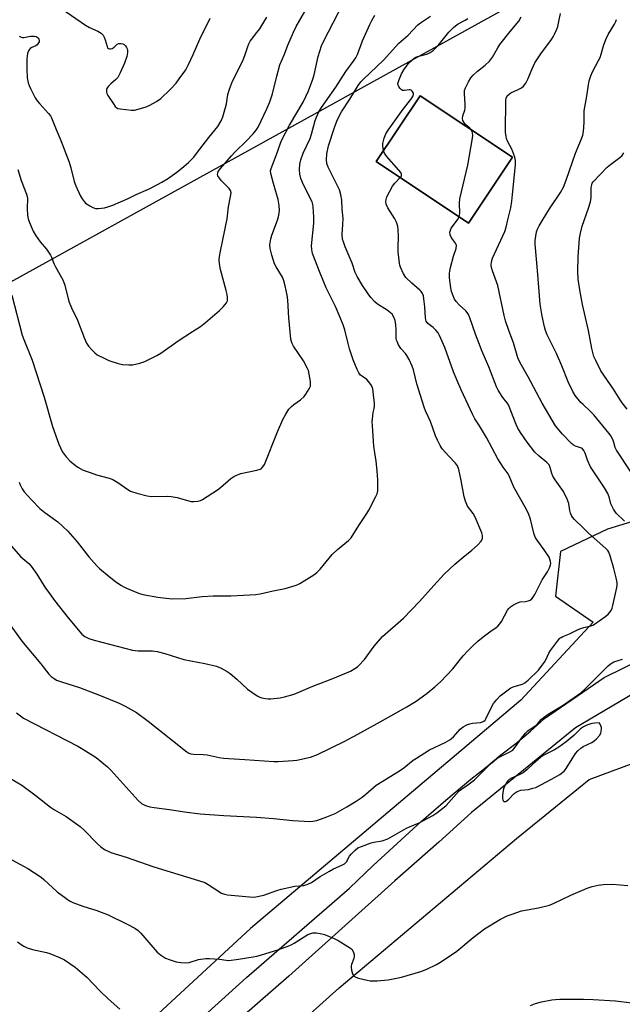
# Model space of a CAD drawing. Units: inches. Extents: x 1267769 to 1273769, y 577449 to 581449.
# Drawn here: x 1271068 to 1271300, y 579112 to 579492 of the extents above; entities that cross this region are included whole.
import ezdxf

# ---------------------------------------------------------------- set-up
doc = ezdxf.new("R2010")
doc.units = ezdxf.units.IN
doc.header["$MEASUREMENT"] = 0
for name, color, linetype in [('BLDG-Footprint', 5, 'Continuous'), ('NTRL-Pasture Land', 2, 'Continuous'), ('TRANS-Road', 130, 'Continuous'), ('Undefined', 1, 'Continuous')]:
    doc.layers.add(name, color=color, linetype=linetype)

msp = doc.modelspace()

# ---------------------------------------------------------------- linework, layer by layer
at = {"layer": 'BLDG-Footprint', "elevation": 611.3}
msp.add_lwpolyline([(1271257.77, 579438.64), (1271240.81, 579413.24), (1271205.28, 579436.97), (1271222.24, 579462.36)], close=True, dxfattribs=at)
at = {"layer": 'NTRL-Pasture Land'}
msp.add_lwpolyline([(1271609.9, 579308.46), (1272020.74, 578900.96), (1271672.81, 578538.31), (1271595.2, 578611.91), (1271550.51, 578551.94), (1271324.56, 578751.77), (1271320.86, 578757.77), (1271498.84, 578930.4), (1271350.3, 579090.98), (1271156.27, 578931.74), (1271086.67, 579024.76), (1271191.05, 579118.43), (1271259.29, 579175.97), (1271287.4, 579198.72), (1271308.81, 579206.75), (1271418.54, 579244.22), (1271460.02, 579252.25), (1271494.82, 579261.62), (1271526.93, 579275), (1271571.09, 579289.72), (1271600.53, 579305.78)], close=True, dxfattribs=at)
msp.add_polyline3d([(1270935.36, 579319.21, 0), (1271470.98, 579615.5, 0), (1271470.95, 579617.59, 0), (1271473.55, 579614.82, 0), (1271582.58, 579681.56, 0), (1271587.99, 579671.98, 0), (1271444.13, 579554.94, 0), (1271405.29, 579519.22, 0), (1271433.95, 579482.88, 0), (1271395.81, 579454.28, 0), (1271368.49, 579432.33, 0), (1271347.45, 579402.87, 0), (1271336.53, 579372.36, 0), (1271331.68, 579346.3, 0), (1271335.78, 579323.64, 0), (1271338.93, 579309.1, 0), (1271319.22, 579302.8, 0), (1271294.36, 579295.25, 0), (1271276.35, 579286.69, 0), (1271274.42, 579269.45, 0), (1271288.93, 579259.44, 0), (1271260.98, 579229.37, 0), (1271156.83, 579141.23, 0), (1271060.41, 579052.14, 0)], dxfattribs=at)
msp.add_polyline3d([(1271205.28, 579436.97, 0), (1271240.81, 579413.24, 0), (1271257.77, 579438.64, 0), (1271222.24, 579462.36, 0)], close=True, dxfattribs=at)
at = {"layer": 'TRANS-Road'}
for points in [[(1271107.74, 579079.27), (1271155.22, 579122.41), (1271194.99, 579156.78), (1271204.07, 579165.5), (1271213.3, 579174.07), (1271222.66, 579182.5), (1271232.15, 579190.77), (1271241.77, 579198.9), (1271247.61, 579203.43), (1271253.26, 579208.19), (1271259.08, 579212.65), (1271264.7, 579217.36), (1271270.13, 579222.29), (1271293.15, 579238.01), (1271323.18, 579252.8)], [(1271310.3, 579235.34), (1271282.04, 579218.63), (1271241.98, 579185.96), (1271229.38, 579174.53), (1271212.48, 579159.6), (1271171.59, 579122.87), (1271105.12, 579064.96)]]:
    msp.add_lwpolyline(points, dxfattribs=at)
at = {"layer": 'Undefined'}
for points, elevation in [([(1271064.88, 579385.47), (1271068.84, 579370), (1271069.42, 579368.33), (1271072.62, 579360.39), (1271077.35, 579346.19), (1271080.49, 579334.83), (1271082.93, 579328.04), (1271084.28, 579325.23), (1271085.81, 579323.08), (1271087.21, 579321.63), (1271089.39, 579319.8), (1271090.29, 579319.12), (1271092.37, 579318.03), (1271095.03, 579317.04), (1271097.45, 579316.21), (1271102.41, 579314.84), (1271103.79, 579314.33), (1271105.72, 579313.17), (1271109.59, 579310.5), (1271110.62, 579309.94), (1271113.07, 579309.13), (1271116.95, 579308.03), (1271118.64, 579307.89), (1271124.87, 579307.96), (1271126.28, 579307.87), (1271128.58, 579307.43), (1271132.5, 579306.25), (1271133.91, 579305.92), (1271135.03, 579305.87), (1271136.71, 579306.02), (1271137.52, 579306.25), (1271138.3, 579306.65), (1271144.07, 579310.36), (1271145.21, 579311.27), (1271149.24, 579314.8), (1271150.46, 579315.57), (1271151.78, 579316.25), (1271153.14, 579316.76), (1271159.33, 579318.01), (1271160.14, 579318.23), (1271160.88, 579318.55), (1271161.63, 579319.22), (1271162.18, 579320.21), (1271167.22, 579332.78), (1271169.33, 579337.57), (1271170.42, 579339.58), (1271171.63, 579341.51), (1271172.6, 579342.59), (1271173.5, 579343.32), (1271176.12, 579345.1), (1271177.49, 579346.38), (1271178.18, 579347.32), (1271179.42, 579349.31), (1271179.89, 579350.35), (1271180.01, 579351.01), (1271179.95, 579352.14), (1271179.45, 579355), (1271179.12, 579356.4), (1271178.81, 579357.22), (1271177.23, 579360.08), (1271173.41, 579365.85), (1271172.91, 579366.8), (1271172.64, 579367.54), (1271172.39, 579368.55), (1271172.22, 579369.93), (1271171.63, 579376.68), (1271171.2, 579383.51), (1271170.91, 579385.47), (1271170.2, 579389.1), (1271169.67, 579391.03), (1271169.15, 579392.36), (1271166.68, 579396.37), (1271166.1, 579397.52), (1271165.03, 579400.87), (1271164.36, 579403.42), (1271164.31, 579404.88), (1271164.6, 579407.23), (1271165.05, 579408.61), (1271167.27, 579414.36), (1271167.77, 579416.36), (1271167.95, 579418.1), (1271167.81, 579420.09), (1271167.47, 579422.35), (1271165.68, 579428.49), (1271164.65, 579432.39), (1271164.57, 579433.41), (1271164.76, 579434.34), (1271166.77, 579439.36), (1271168.38, 579444.02), (1271168.92, 579445.36), (1271171.89, 579451.07), (1271177.08, 579459.93), (1271179.17, 579464.27), (1271180.87, 579468.8), (1271181.3, 579470.4), (1271182.88, 579477.53), (1271184.25, 579481.6), (1271185.03, 579483.58), (1271192.44, 579497.62)], 604), ([(1271084.16, 579495.84), (1271093.29, 579489.54), (1271094.8, 579488.62), (1271098, 579487.24), (1271099.22, 579486.48), (1271100.03, 579485.68), (1271100.48, 579484.98), (1271100.87, 579483.94), (1271101.55, 579481.29), (1271101.77, 579480.87), (1271102.07, 579480.59), (1271102.46, 579480.46), (1271102.9, 579480.42), (1271103.57, 579480.6), (1271104.22, 579481.05), (1271105.4, 579482.18), (1271106.11, 579482.46), (1271106.9, 579482.48), (1271107.68, 579482.32), (1271108.13, 579482.08), (1271108.66, 579481.55), (1271109.1, 579480.91), (1271109.31, 579480.44), (1271109.43, 579479.88), (1271109.47, 579479), (1271109.17, 579477.42), (1271108.28, 579474.91), (1271106.61, 579471.23), (1271105.7, 579469.44), (1271104.98, 579468.55), (1271102.95, 579466.91), (1271101.98, 579465.88), (1271101.52, 579465.2), (1271101.34, 579464.71), (1271101.27, 579464.21), (1271101.31, 579463.72), (1271101.48, 579463.19), (1271101.88, 579462.43), (1271103.97, 579459.18), (1271104.65, 579458.24), (1271105.25, 579457.69), (1271105.75, 579457.48), (1271106.57, 579457.3), (1271110.99, 579456.83), (1271112.15, 579456.83), (1271113.57, 579457.14), (1271116.66, 579458.13), (1271118.02, 579458.67), (1271120.58, 579460.12), (1271122.28, 579461.26), (1271125.98, 579464.86), (1271128.12, 579467.21), (1271129.36, 579468.82), (1271131.85, 579472.38), (1271132.96, 579474.44), (1271134.74, 579478.22), (1271137.28, 579484.17), (1271141.31, 579492.22)], 598), ([(1271064.61, 579288.76), (1271068.36, 579284.61), (1271071.34, 579281.99), (1271072.31, 579280.96), (1271074.48, 579277.85), (1271077.83, 579272.54), (1271078.67, 579271.31), (1271081.34, 579267.74), (1271086.56, 579261.01), (1271091.87, 579254.77), (1271092.99, 579253.88), (1271094.5, 579253.08), (1271096.61, 579252.44), (1271111.32, 579248.61), (1271112.41, 579248.4), (1271113.5, 579248.3), (1271119.08, 579248.28), (1271120.87, 579248.07), (1271123.82, 579247.26), (1271131.08, 579244.94), (1271139.19, 579243.45), (1271143.68, 579242.48), (1271145.51, 579241.64), (1271147.79, 579240.35), (1271148.99, 579239.56), (1271151.57, 579237.37), (1271155.66, 579233.56), (1271157.28, 579232.36), (1271159.44, 579230.98), (1271160.43, 579230.44), (1271161.2, 579230.18), (1271162.55, 579229.94), (1271163.64, 579229.84), (1271164.6, 579229.86), (1271168.26, 579230.21), (1271169.97, 579230.59), (1271173.66, 579231.64), (1271180.91, 579234.72), (1271187.85, 579237.39), (1271193.8, 579239.84), (1271195.41, 579240.55), (1271197.09, 579241.52), (1271198, 579242.16), (1271198.62, 579242.71), (1271200.74, 579244.96), (1271204.53, 579250.18), (1271207.76, 579253.85), (1271215.85, 579260.95), (1271221.98, 579267.35), (1271227.49, 579273.55), (1271231.45, 579277.85), (1271235.63, 579281.8), (1271238.72, 579284.42), (1271242.14, 579287.11), (1271244.31, 579289.1), (1271245.71, 579290.57), (1271245.99, 579291.04), (1271246.18, 579291.76), (1271246.2, 579292.78), (1271245.94, 579293.85), (1271243.45, 579299.93), (1271242.66, 579301.32), (1271240.47, 579304.15), (1271239.64, 579305.98), (1271239.2, 579307.67), (1271238.07, 579314.04), (1271237.05, 579318.3), (1271236.59, 579319.66), (1271235.86, 579320.74), (1271233.24, 579323.4), (1271230.75, 579326.2), (1271229.97, 579327.45), (1271228.89, 579329.58), (1271228.18, 579331.22), (1271226.22, 579336.78), (1271224.31, 579340.86), (1271223.77, 579342.22), (1271220.92, 579351.28), (1271219.61, 579356.69), (1271219.15, 579358.07), (1271217.91, 579360.71), (1271217.1, 579362.25), (1271216.61, 579362.94), (1271214.77, 579364.93), (1271213.89, 579366.36), (1271213.29, 579367.6), (1271213.12, 579368.12), (1271213.01, 579368.92), (1271212.99, 579372.26), (1271212.86, 579373.96), (1271212.53, 579375.66), (1271211.94, 579377.21), (1271211.39, 579378.14), (1271210.82, 579378.71), (1271209.5, 579379.69), (1271205.76, 579381.99), (1271204.73, 579382.94), (1271203.19, 579384.58), (1271202.13, 579385.98), (1271200, 579389.16), (1271197.96, 579392.68), (1271197.2, 579394.23), (1271195.98, 579397.85), (1271193.37, 579404.04), (1271192.64, 579405.99), (1271192.34, 579407.1), (1271192.2, 579408.97), (1271192.44, 579412.76), (1271192.48, 579415.05), (1271192.15, 579418.61), (1271192.03, 579422.09), (1271191.63, 579424.09), (1271191.07, 579426.06), (1271190.65, 579427.13), (1271186.72, 579434.75), (1271186.26, 579436.26), (1271186.1, 579437.62), (1271186.2, 579439.91), (1271186.9, 579443.06), (1271189.2, 579450.14), (1271190.14, 579452.59), (1271191.09, 579454.67), (1271191.92, 579456.15), (1271195.12, 579461.04), (1271198.29, 579466.32), (1271199.35, 579467.66), (1271200.31, 579468.72), (1271208.07, 579476.07), (1271213.98, 579482.61), (1271217.56, 579485.67), (1271221.28, 579489.63), (1271222.37, 579490.51), (1271226.16, 579493.09)], 608), ([(1271067.66, 579313.35), (1271068.03, 579312.28), (1271068.78, 579310.8), (1271069.61, 579309.65), (1271072.41, 579306.61), (1271075.7, 579303.27), (1271077.57, 579301.64), (1271082.62, 579298.03), (1271086.44, 579294.49), (1271090.02, 579290.31), (1271094.56, 579284.56), (1271097.59, 579281.14), (1271098.6, 579280.12), (1271102.3, 579276.97), (1271104.77, 579275.12), (1271106.83, 579273.71), (1271108.01, 579272.98), (1271109.03, 579272.47), (1271113.61, 579270.58), (1271115.3, 579270.11), (1271121.14, 579269.02), (1271124.31, 579268.58), (1271126.61, 579268.4), (1271131.86, 579268.51), (1271138.19, 579269.23), (1271142.41, 579269.53), (1271149.24, 579269.59), (1271156.53, 579269.91), (1271158.89, 579270.07), (1271160.56, 579270.27), (1271165.61, 579271.45), (1271170.22, 579272.36), (1271174.04, 579273.48), (1271174.83, 579273.79), (1271175.88, 579274.35), (1271181.23, 579277.64), (1271182.43, 579278.51), (1271183.63, 579279.8), (1271188.26, 579285.52), (1271190.41, 579287.45), (1271194.58, 579290.86), (1271195.58, 579291.9), (1271198.61, 579296.69), (1271201.67, 579301.29), (1271202.4, 579302.57), (1271205.12, 579307.85), (1271205.61, 579308.92), (1271205.88, 579310.02), (1271205.94, 579311.46), (1271205.86, 579314.1), (1271205.64, 579317.67), (1271205.25, 579321.45), (1271204.68, 579324.61), (1271204.31, 579327.23), (1271203.78, 579335.14), (1271203.76, 579336.61), (1271203.96, 579338.99), (1271204.13, 579340.17), (1271204.53, 579341.78), (1271204.63, 579342.65), (1271204.59, 579343.8), (1271204.27, 579346.99), (1271203.94, 579349.29), (1271203.4, 579350.62), (1271202.48, 579352.09), (1271201.66, 579352.9), (1271199.93, 579354.06), (1271199.27, 579354.61), (1271198.61, 579355.5), (1271197.98, 579356.8), (1271196.39, 579360.56), (1271195.02, 579364.78), (1271194.45, 579366.77), (1271193.22, 579372.15), (1271192.6, 579374.05), (1271191.44, 579376.81), (1271189.52, 579381.04), (1271186.04, 579388.24), (1271183.67, 579393.93), (1271180.74, 579401.48), (1271180.4, 579403.09), (1271180.31, 579404.47), (1271181.19, 579413.26), (1271181.18, 579415.59), (1271181.02, 579419.67), (1271180.89, 579420.46), (1271180.55, 579421.43), (1271177.21, 579427.95), (1271176.2, 579430.48), (1271175.86, 579432.16), (1271175.68, 579433.87), (1271175.85, 579435.94), (1271176.18, 579437.68), (1271177.08, 579440.18), (1271179.78, 579445.84), (1271180.33, 579447.51), (1271181.72, 579452.79), (1271182.23, 579454.11), (1271183.18, 579456.15), (1271184.24, 579457.87), (1271189.73, 579465.64), (1271193.54, 579471.72), (1271196.76, 579476.01), (1271197.37, 579476.95), (1271198, 579478.23), (1271200.04, 579483.48), (1271202.79, 579489.86), (1271203.55, 579491.4), (1271204.7, 579493.37)], 606), ([(1271208.06, 579441.14), (1271207.78, 579442.86), (1271207.8, 579444), (1271208.31, 579445.99), (1271208.97, 579447.62), (1271209.94, 579449.1), (1271215.67, 579457.23), (1271218.62, 579460.92), (1271219.37, 579462.1), (1271219.64, 579462.81), (1271219.63, 579463.28), (1271219.45, 579463.74), (1271219.16, 579464.15), (1271218.79, 579464.47), (1271218.37, 579464.63), (1271217.95, 579464.66), (1271216.14, 579464.32), (1271215.43, 579464.42), (1271215, 579464.69), (1271214.43, 579465.26), (1271213.94, 579465.92), (1271213.72, 579466.39), (1271213.66, 579467.13), (1271213.94, 579468.18), (1271215.04, 579470.81), (1271215.94, 579472.32), (1271218, 579475.15), (1271218.98, 579476.11), (1271219.84, 579476.79), (1271220.5, 579477.17), (1271221.19, 579477.45), (1271223.75, 579478.07), (1271225.03, 579478.52), (1271226.01, 579478.98), (1271227.21, 579479.85), (1271229.18, 579481.67), (1271233.22, 579486.81), (1271235.08, 579488.7), (1271235.8, 579489.3), (1271236.92, 579490.05), (1271239.58, 579491.48), (1271240.55, 579492.08)], 610), ([(1271241.92, 579449.22), (1271241.38, 579449.79), (1271239.83, 579451.14), (1271239.24, 579451.8), (1271238.65, 579452.78), (1271238.5, 579453.55), (1271238.64, 579454.61), (1271239.4, 579456.73), (1271239.58, 579457.56), (1271239.59, 579459.04), (1271239.3, 579463.1), (1271239.36, 579464.41), (1271239.71, 579465.46), (1271240.85, 579467.75), (1271241.72, 579469.21), (1271242.65, 579470.25), (1271244.3, 579471.77), (1271247.29, 579474.09), (1271248.9, 579475.64), (1271250.04, 579477.2), (1271252.13, 579480.82), (1271252.93, 579482.05), (1271256.85, 579487.06), (1271260.19, 579491.06), (1271261.19, 579492.73)], 612), ([(1271300.9, 579298.3), (1271297.75, 579301.47), (1271296.74, 579302.9), (1271296.06, 579304.19), (1271295.73, 579304.99), (1271295.11, 579307.66), (1271294.57, 579308.98), (1271293.23, 579311.22), (1271287.9, 579319.28), (1271286.72, 579321.8), (1271285.83, 579324.53), (1271285.33, 579325.55), (1271284.82, 579326.17), (1271284.42, 579326.45), (1271282.06, 579327.24), (1271281.13, 579327.79), (1271280.5, 579328.29), (1271277.05, 579331.83), (1271274.42, 579335.14), (1271273.03, 579337.32), (1271269.18, 579343.81), (1271263.86, 579353.98), (1271260.72, 579359.39), (1271259.89, 579361.28), (1271258.21, 579367.12), (1271256.32, 579371.84), (1271255.11, 579375.62), (1271254.6, 579377.56), (1271252.09, 579389.14), (1271251.65, 579390.54), (1271250.04, 579394.86), (1271249.68, 579396.16), (1271249.59, 579396.99), (1271249.66, 579398.34), (1271250.07, 579399.79), (1271254.78, 579410.07), (1271255.34, 579411.7), (1271256.05, 579414.48), (1271257.11, 579419.18), (1271257.52, 579421.72), (1271257.85, 579424.3), (1271258.95, 579435.68), (1271259, 579437.33), (1271258.73, 579438.61), (1271257.51, 579441.75), (1271255.88, 579444.79), (1271255.49, 579445.87), (1271255.33, 579446.69), (1271255.16, 579448.36), (1271255.11, 579450.05), (1271255.2, 579459.08), (1271255.27, 579460.52), (1271255.4, 579461.36), (1271255.79, 579462.29), (1271256.46, 579463.02), (1271257.17, 579463.42), (1271259.75, 579464.59), (1271261.23, 579465.39), (1271262.09, 579466.07), (1271262.92, 579467.21), (1271263.74, 579468.72), (1271265.34, 579472.68), (1271266.46, 579474.99), (1271268.71, 579478.48), (1271272.85, 579484.1), (1271273.45, 579485.09), (1271274.11, 579486.39), (1271274.84, 579487.98), (1271275.22, 579489.06), (1271275.69, 579491.02), (1271276.28, 579494.03)], 614), ([(1271303.6, 579316.99), (1271297.84, 579325.64), (1271297.38, 579326.67), (1271296.87, 579328.63), (1271296.57, 579329.46), (1271295.78, 579331.04), (1271294.98, 579332.28), (1271289.11, 579339.33), (1271287.73, 579340.72), (1271284.98, 579343.26), (1271284.18, 579344.09), (1271282, 579346.81), (1271281.03, 579348.26), (1271279.21, 579352), (1271276.79, 579358.25), (1271274.79, 579362.93), (1271271.13, 579370.17), (1271270.51, 579371.84), (1271270.1, 579373.24), (1271269.19, 579377.37), (1271268.46, 579381.93), (1271267.45, 579394.96), (1271266.54, 579405.12), (1271266.5, 579406.56), (1271266.73, 579408.22), (1271267.09, 579409.87), (1271267.47, 579410.93), (1271268.11, 579412.22), (1271269.58, 579414.75), (1271272.09, 579418.79), (1271276.27, 579425.08), (1271277.39, 579427.11), (1271278.49, 579429.74), (1271282.11, 579440.21), (1271284.44, 579445.68), (1271284.9, 579447.09), (1271285.13, 579448.53), (1271285.36, 579452.07), (1271285.45, 579456.59), (1271286.46, 579462.13), (1271287.07, 579466.59), (1271287.36, 579468.05), (1271287.99, 579469.99), (1271288.63, 579471.63), (1271290.96, 579475.93), (1271291.54, 579477.14), (1271291.96, 579478.36), (1271292.83, 579481.63), (1271293.74, 579484.06), (1271294.69, 579485.9), (1271297.11, 579489.92), (1271297.62, 579490.93), (1271297.93, 579491.75)], 616), ([(1271237.19, 579415.66), (1271237.4, 579416.39), (1271237.47, 579416.95), (1271237.36, 579420.99), (1271237.5, 579422.55), (1271240.53, 579435.59), (1271242.41, 579445.96), (1271242.51, 579447.12), (1271242.44, 579447.94), (1271242.22, 579448.71), (1271241.92, 579449.22)], 612), ([(1271214.56, 579430.77), (1271214.88, 579431.2), (1271215.05, 579431.63), (1271215.04, 579432.07), (1271214.76, 579432.76), (1271214.04, 579433.68), (1271209.19, 579439), (1271208.46, 579440.16), (1271208.06, 579441.14)], 610), ([(1271302.03, 579341.48), (1271300.09, 579343.95), (1271299.28, 579345.13), (1271296.72, 579349.28), (1271291.82, 579356.34), (1271289.85, 579360.26), (1271289.19, 579361.86), (1271288.31, 579364.84), (1271287.14, 579371.82), (1271284.78, 579381.86), (1271283.72, 579387.47), (1271283.16, 579391.66), (1271283.03, 579394.6), (1271283.15, 579400.14), (1271283.65, 579407.42), (1271283.96, 579409.34), (1271284.68, 579412.05), (1271287.15, 579418.99), (1271287.83, 579421.41), (1271288.09, 579423.07), (1271288.16, 579426.94), (1271288.31, 579428.02), (1271288.55, 579428.64), (1271288.94, 579429.18), (1271294.3, 579434.75), (1271295.59, 579435.86), (1271299.17, 579438.49), (1271300.03, 579439.27), (1271300.75, 579440.37)], 618), ([(1271063.18, 579259.8), (1271068.71, 579252.08), (1271075.99, 579243.27), (1271079.16, 579239.3), (1271079.95, 579238.49), (1271081.1, 579237.61), (1271082.11, 579237.05), (1271084, 579236.32), (1271090.91, 579234.13), (1271098.64, 579231.27), (1271106.16, 579228.18), (1271108.53, 579227.01), (1271112.89, 579224.51), (1271117.37, 579221.25), (1271131.09, 579210.24), (1271132.27, 579209.35), (1271133.02, 579208.91), (1271133.8, 579208.64), (1271134.9, 579208.45), (1271138.67, 579208.39), (1271140.11, 579208.28), (1271144.74, 579207.21), (1271146.42, 579206.99), (1271154.62, 579206.37), (1271165.8, 579205.67), (1271167.48, 579205.67), (1271173.26, 579206), (1271174.71, 579206.18), (1271179.96, 579207.32), (1271182.69, 579208.36), (1271192.94, 579213.33), (1271198.17, 579216.16), (1271206.8, 579220.92), (1271217.09, 579226.79), (1271220.61, 579228.91), (1271223.03, 579230.54), (1271224.89, 579231.98), (1271227.84, 579234.44), (1271230.02, 579236.43), (1271234.76, 579241.35), (1271238.82, 579246.42), (1271240.75, 579248.52), (1271242.17, 579249.92), (1271244.49, 579252.04), (1271246.54, 579253.7), (1271249.09, 579255.66), (1271251.56, 579257.28), (1271252.2, 579257.85), (1271252.95, 579258.72), (1271253.61, 579259.66), (1271255.9, 579264.01), (1271256.42, 579264.66), (1271257.02, 579265.24), (1271258.16, 579266.11), (1271259.71, 579266.88), (1271260.8, 579267.18), (1271262.77, 579267.41), (1271263.87, 579267.63), (1271264.64, 579267.91), (1271265.29, 579268.36), (1271265.8, 579269.02), (1271266.39, 579270.02), (1271269.24, 579275.72), (1271271.34, 579278.82), (1271272.09, 579280.37), (1271272.45, 579281.44), (1271272.51, 579281.99), (1271272.44, 579282.82), (1271272.23, 579283.64), (1271271.89, 579284.41), (1271270.03, 579287.27), (1271267.27, 579291.02), (1271266.54, 579292.21), (1271266.03, 579293.68), (1271264.7, 579299.07), (1271264.13, 579300.95), (1271263.2, 579302.78), (1271258.31, 579311.47), (1271256.52, 579315.79), (1271256.08, 579316.55), (1271254.2, 579319.17), (1271252.1, 579322.34), (1271247.76, 579330.6), (1271245.04, 579335.13), (1271243.27, 579337.83), (1271242.47, 579339.35), (1271237.99, 579348.99), (1271236.74, 579351.86), (1271235.11, 579355.95), (1271231.76, 579365.23), (1271229.68, 579369.94), (1271229.11, 579370.91), (1271228.19, 579372), (1271227.17, 579373), (1271225.18, 579374.56), (1271224.56, 579375.42), (1271224.38, 579375.93), (1271224.25, 579376.78), (1271224.01, 579380.91), (1271223.65, 579384.03), (1271223.44, 579385.14), (1271223.05, 579386.15), (1271222.62, 579386.83), (1271222.06, 579387.45), (1271218.94, 579390.09), (1271216.72, 579392.26), (1271215.82, 579393.68), (1271214.6, 579396.22), (1271214.35, 579397.02), (1271214.19, 579397.86), (1271213.74, 579402.14), (1271213.72, 579403.61), (1271213.87, 579408.36), (1271213.75, 579410.66), (1271213.55, 579412.06), (1271213.05, 579413.64), (1271212.47, 579414.9), (1271209.71, 579419.18), (1271209.16, 579420.54), (1271208.97, 579421.61), (1271209.05, 579422.31), (1271209.43, 579423.36), (1271211.57, 579427.44), (1271212.42, 579428.59), (1271214.56, 579430.77)], 610), ([(1271066.61, 579224.46), (1271068.17, 579223.21), (1271069.35, 579222.42), (1271090.26, 579211.62), (1271092.24, 579210.43), (1271097.33, 579207.14), (1271101.66, 579203.57), (1271103.19, 579202.19), (1271113.5, 579190.58), (1271114.86, 579189.5), (1271115.61, 579189.05), (1271116.38, 579188.71), (1271118.01, 579188.19), (1271119.67, 579187.9), (1271125.63, 579187.17), (1271131.45, 579186.24), (1271137.4, 579185.47), (1271146.52, 579184.89), (1271159.19, 579184.22), (1271165.73, 579183.74), (1271173.1, 579182.92), (1271179.64, 579182.58), (1271180.79, 579182.64), (1271182.36, 579182.97), (1271186.18, 579184.27), (1271189.4, 579185.67), (1271193.92, 579188.19), (1271197.5, 579190.31), (1271199.86, 579191.88), (1271201.3, 579193.01), (1271205.31, 579196.54), (1271214.29, 579202.02), (1271215.92, 579203.23), (1271219.56, 579206.13), (1271220.76, 579206.97), (1271225.84, 579210.11), (1271231.84, 579212.97), (1271233.65, 579214), (1271235.12, 579215.2), (1271237.68, 579218.09), (1271238.81, 579218.98), (1271240.26, 579219.81), (1271241.29, 579220.2), (1271242.39, 579220.4), (1271245.49, 579220.71), (1271246.27, 579220.92), (1271246.7, 579221.16), (1271247.27, 579221.64), (1271247.57, 579222.05), (1271248.89, 579225.12), (1271250.53, 579228.06), (1271251.74, 579229.57), (1271253.08, 579230.97), (1271255.56, 579232.95), (1271257.21, 579234.08), (1271258.44, 579234.58), (1271261.59, 579235.47), (1271262.57, 579235.94), (1271263.87, 579237.06), (1271267.79, 579240.93), (1271268.9, 579242.26), (1271270.07, 579243.91), (1271270.71, 579245.06), (1271271.86, 579247.44), (1271272.46, 579248.45), (1271275.11, 579252.05), (1271276.07, 579253.15), (1271276.5, 579253.49), (1271277.17, 579253.86), (1271279.73, 579254.86), (1271283.4, 579256.68), (1271285.34, 579257.31), (1271288.04, 579257.98), (1271288.78, 579258.27), (1271289.44, 579258.63), (1271293.73, 579261.64), (1271294.8, 579262.58), (1271295.36, 579263.22), (1271295.83, 579263.92), (1271296.15, 579264.72), (1271296.45, 579265.85), (1271298.05, 579272.73), (1271298.15, 579273.59), (1271298.12, 579274.71), (1271297.81, 579276.42), (1271296.9, 579280.12), (1271295.45, 579284.94), (1271294.92, 579286.31), (1271294.52, 579286.96), (1271293.74, 579287.81), (1271287.03, 579293.72), (1271285.07, 579295.73), (1271281.68, 579298.94), (1271280.9, 579299.82), (1271280.49, 579300.56), (1271280.2, 579301.38), (1271279.92, 579302.5), (1271279.46, 579305.19), (1271278.86, 579306.83), (1271277.4, 579309.74), (1271274.22, 579314.3), (1271273.34, 579315.73), (1271272.94, 579316.73), (1271272.34, 579319.04), (1271271.92, 579320), (1271271.06, 579320.98), (1271268.07, 579323.35), (1271266.44, 579324.91), (1271263.39, 579328.77), (1271260.86, 579332.55), (1271259.91, 579334.2), (1271259.19, 579335.65), (1271256.29, 579343.16), (1271255.78, 579343.95), (1271254.5, 579345.46), (1271253.83, 579346.4), (1271252.3, 579348.83), (1271251.64, 579350.12), (1271248.7, 579357.84), (1271246.1, 579363.74), (1271243.6, 579370.37), (1271241.35, 579376.66), (1271240.79, 579378), (1271240.37, 579378.72), (1271239.84, 579379.39), (1271237.26, 579381.75), (1271236.11, 579382.97), (1271235.48, 579383.89), (1271234.88, 579385.23), (1271234.31, 579386.91), (1271234.02, 579388.35), (1271233.55, 579392.2), (1271233.5, 579393.88), (1271233.6, 579394.7), (1271233.93, 579396.15), (1271235.1, 579400.49), (1271236.07, 579403.5), (1271236.21, 579404.55), (1271236.1, 579405.02), (1271235.85, 579405.5), (1271234.61, 579407.09), (1271234.17, 579407.8), (1271233.8, 579408.78), (1271233.67, 579409.79), (1271233.85, 579410.55), (1271234.22, 579411.26), (1271236.62, 579414.57), (1271237.19, 579415.66)], 612), ([(1271064.34, 579199.07), (1271068.66, 579196.48), (1271073.69, 579192.78), (1271079.78, 579188.01), (1271081.26, 579187.08), (1271085.84, 579184.47), (1271091.19, 579180.62), (1271092.75, 579179.25), (1271097.83, 579173.93), (1271099.09, 579172.71), (1271100.57, 579171.75), (1271102.95, 579170.63), (1271108.93, 579168.72), (1271119.54, 579165.1), (1271138.4, 579159.31), (1271139.2, 579158.97), (1271140.5, 579158.24), (1271145.7, 579154.9), (1271146.77, 579154.48), (1271147.9, 579154.22), (1271156.49, 579153.46), (1271157.97, 579153.4), (1271158.84, 579153.47), (1271161.97, 579154.16), (1271166.95, 579155.93), (1271168.62, 579156.4), (1271173.97, 579157.58), (1271177.32, 579157.89), (1271178.98, 579158.43), (1271180.29, 579159.05), (1271183.61, 579161.29), (1271187.21, 579163.42), (1271188.78, 579164.25), (1271192.01, 579165.71), (1271193.01, 579166.27), (1271193.81, 579167.04), (1271195.01, 579169.14), (1271195.69, 579170.05), (1271197.1, 579171.5), (1271198.24, 579172.36), (1271199.6, 579172.95), (1271203.27, 579174.27), (1271204.41, 579174.56), (1271207.53, 579175.13), (1271209.78, 579175.9), (1271216.96, 579179.96), (1271218.12, 579180.51), (1271221.79, 579181.98), (1271227.13, 579184.9), (1271228.59, 579185.81), (1271230.93, 579187.62), (1271232.27, 579188.76), (1271236.22, 579193.25), (1271237.24, 579194.3), (1271238.14, 579194.99), (1271240.56, 579196.62), (1271243.1, 579198.63), (1271249.37, 579204.81), (1271250.68, 579205.97), (1271251.73, 579206.77), (1271252.87, 579207.49), (1271256.74, 579209.34), (1271257.92, 579210.08), (1271258.84, 579211.13), (1271261.26, 579214.68), (1271262.79, 579216.64), (1271263.77, 579217.49), (1271266.91, 579219.69), (1271267.53, 579220.27), (1271268.99, 579221.92), (1271270.07, 579222.91), (1271271.51, 579223.94), (1271277.34, 579227.39), (1271284.07, 579232.19), (1271285.73, 579233.59), (1271294.69, 579242.49), (1271295.49, 579243.2), (1271296.15, 579243.68), (1271296.88, 579244.07), (1271300.22, 579245.09)], 614), ([(1271064.85, 579167.7), (1271071.03, 579164.41), (1271076.1, 579161.09), (1271077.24, 579160.14), (1271082.3, 579155.47), (1271085.6, 579152.91), (1271087.08, 579151.92), (1271088.4, 579151.32), (1271092.23, 579149.88), (1271097.58, 579148.22), (1271101.98, 579146.53), (1271109.55, 579142.84), (1271112.26, 579141.39), (1271113.47, 579140.52), (1271114.58, 579139.53), (1271118.37, 579134.95), (1271120.86, 579132.18), (1271122.19, 579131.1), (1271124.13, 579129.87), (1271125.44, 579129.26), (1271128.24, 579128.37), (1271130, 579128.11), (1271131.79, 579128.02), (1271133.15, 579128.2), (1271136.82, 579129.3), (1271139.58, 579129.7), (1271140.97, 579129.76), (1271142.94, 579129.64), (1271144.9, 579129.45), (1271147.41, 579129.04), (1271148.53, 579128.99), (1271152.15, 579129.39), (1271157.9, 579130.32), (1271159.3, 579130.57), (1271160.72, 579130.95), (1271167.79, 579133.19), (1271171.56, 579134.56), (1271172.79, 579135.08), (1271173.69, 579135.56), (1271177.56, 579138.1), (1271178.96, 579138.9), (1271180.04, 579139.33), (1271180.87, 579139.56), (1271181.43, 579139.61), (1271182.29, 579139.57), (1271184.29, 579139.24), (1271185.4, 579138.95), (1271189.07, 579137.39), (1271190.6, 579136.6), (1271194.36, 579134.34), (1271195.32, 579133.7), (1271195.94, 579133.13), (1271196.22, 579132.7), (1271196.53, 579131.99), (1271196.73, 579131.23), (1271196.78, 579130.72), (1271196.6, 579129.69), (1271195.7, 579127.38), (1271195.6, 579126.85), (1271195.6, 579126.31), (1271195.79, 579125.2), (1271196.19, 579123.84), (1271196.54, 579123.14), (1271196.9, 579122.78), (1271197.36, 579122.53), (1271198.42, 579122.18), (1271201.79, 579121.32), (1271202.92, 579121.12), (1271203.98, 579121.07), (1271205.6, 579121.13), (1271209.88, 579121.53), (1271215.08, 579122.56), (1271222.49, 579124.75), (1271224.72, 579125.6), (1271228.52, 579127.33), (1271230.04, 579128.24), (1271236.38, 579132.56), (1271242.65, 579137.85), (1271247, 579141.17), (1271253.14, 579144.85), (1271255.7, 579146.11), (1271257.61, 579146.86), (1271261.3, 579148.03), (1271267.79, 579149.21), (1271272, 579150.28), (1271273.83, 579151.05), (1271280.28, 579154.09), (1271286.57, 579156.76), (1271288.52, 579157.45), (1271290.8, 579158.03), (1271292.82, 579158.25), (1271296.32, 579158.32), (1271302.26, 579157.83)], 616), ([(1271066.99, 579136.11), (1271068.41, 579135.07), (1271069.41, 579134.46), (1271070.77, 579133.86), (1271072.75, 579133.18), (1271078.15, 579131.99), (1271079.52, 579131.6), (1271083.26, 579130.05), (1271085.08, 579129.13), (1271089.3, 579126.32), (1271091.98, 579124.08), (1271093.69, 579122.48), (1271098.86, 579117.17), (1271101.97, 579114.14), (1271106.46, 579110.16)], 618), ([(1271264.72, 579111.59), (1271266.67, 579112.33), (1271268.94, 579112.96), (1271272.92, 579113.75), (1271274.34, 579113.96), (1271276.09, 579114.03), (1271285.15, 579114.02), (1271288.94, 579113.91), (1271297.52, 579113.39), (1271303.84, 579112.55)], 618)]:
    msp.add_lwpolyline(points, dxfattribs=dict(at, elevation=elevation))
at = {"layer": 'Undefined', "elevation": 614}
msp.add_lwpolyline([(1271291.16, 579220.54), (1271289.47, 579220.47), (1271288.4, 579220.3), (1271286.44, 579219.69), (1271285.17, 579219.08), (1271284.03, 579218.22), (1271281.43, 579215.73), (1271280.07, 579214.56), (1271278.44, 579213.26), (1271275.64, 579211.23), (1271273.97, 579210.13), (1271269.93, 579208.11), (1271268.7, 579207.33), (1271265.57, 579204.63), (1271263.27, 579202.41), (1271261.88, 579201.33), (1271260.67, 579200.6), (1271257.4, 579199.23), (1271256.45, 579198.67), (1271255.86, 579198.04), (1271255.2, 579197.05), (1271254.66, 579196), (1271254.38, 579195.15), (1271254.05, 579193.68), (1271253.9, 579192.49), (1271253.98, 579191.34), (1271254.1, 579190.82), (1271254.29, 579190.41), (1271254.43, 579190.27), (1271254.77, 579190.18), (1271255.18, 579190.25), (1271255.59, 579190.45), (1271256.37, 579191.13), (1271258.49, 579193.31), (1271259.18, 579193.87), (1271259.65, 579194.14), (1271260.95, 579194.59), (1271263.97, 579194.92), (1271265.67, 579195.33), (1271266.77, 579195.69), (1271272.82, 579198.87), (1271276.06, 579200.71), (1271277.24, 579201.51), (1271277.66, 579201.9), (1271278.2, 579202.59), (1271281, 579207.12), (1271282.12, 579208.72), (1271283.01, 579209.79), (1271284.07, 579210.74), (1271285, 579211.39), (1271288.31, 579213.01), (1271289.28, 579213.58), (1271290.14, 579214.34), (1271291.28, 579215.64), (1271291.83, 579216.6), (1271292.02, 579217.37), (1271292.11, 579218.18), (1271292.06, 579218.82), (1271291.87, 579219.47), (1271291.57, 579220.02)], close=True, dxfattribs=at)
at = {"layer": 'Undefined'}
for points in [[(1271067.16, 579433.86, 602), (1271068.38, 579429.65, 602), (1271070.54, 579424.37, 602), (1271070.74, 579423.55, 602), (1271070.82, 579422.68, 602), (1271070.77, 579418.85, 602), (1271070.93, 579416.27, 602), (1271071.14, 579414.86, 602), (1271071.61, 579413.51, 602), (1271073.12, 579410.08, 602), (1271073.93, 579408.56, 602), (1271075.77, 579406, 602), (1271078.16, 579403.18, 602), (1271079.72, 579400.84, 602), (1271080.11, 579400.09, 602), (1271081.03, 579397.73, 602), (1271081.65, 579396.42, 602), (1271084.54, 579391.42, 602), (1271085.25, 579389.35, 602), (1271086.51, 579384.1, 602), (1271086.94, 579382.72, 602), (1271087.86, 579380.53, 602), (1271090.09, 579375.8, 602), (1271092.82, 579368.74, 602), (1271093.63, 579366.96, 602), (1271094.39, 579365.78, 602), (1271095.75, 579364.22, 602), (1271096.81, 579363.18, 602), (1271097.76, 579362.52, 602), (1271100.63, 579361.02, 602), (1271102.23, 579360.29, 602), (1271105.85, 579359.12, 602), (1271107.55, 579358.73, 602), (1271109.89, 579358.59, 602), (1271111.34, 579358.66, 602), (1271114.13, 579359.3, 602), (1271116.04, 579359.89, 602), (1271120.78, 579362.19, 602), (1271122.32, 579363.04, 602), (1271129, 579367.86, 602), (1271134.49, 579371.48, 602), (1271137.61, 579373.41, 602), (1271139.43, 579374.87, 602), (1271144.83, 579379.52, 602), (1271146.27, 579380.98, 602), (1271147.55, 579382.52, 602), (1271147.91, 579383.24, 602), (1271148, 579383.78, 602), (1271147.97, 579384.62, 602), (1271147.81, 579385.78, 602), (1271147.48, 579387.2, 602), (1271145.21, 579395.34, 602), (1271144.84, 579397.52, 602), (1271144.77, 579398.9, 602), (1271144.92, 579400.36, 602), (1271145.27, 579402.41, 602), (1271147.85, 579414.93, 602), (1271148.34, 579419.54, 602), (1271149.18, 579423.49, 602), (1271149.32, 579424.88, 602), (1271149.1, 579425.88, 602), (1271148.66, 579426.55, 602), (1271145.61, 579429.58, 602), (1271144.45, 579431.07, 602), (1271144.23, 579431.52, 602), (1271144.15, 579431.98, 602), (1271144.19, 579432.44, 602), (1271144.42, 579433.12, 602), (1271145.25, 579434.3, 602), (1271149.49, 579439.2, 602), (1271150.83, 579440.58, 602), (1271155.33, 579444.96, 602), (1271157.91, 579447.71, 602), (1271158.99, 579449.03, 602), (1271159.74, 579450.24, 602), (1271163.18, 579457.36, 602), (1271164.28, 579460.02, 602), (1271165.32, 579463.05, 602), (1271166.96, 579469.95, 602), (1271168.14, 579474.24, 602), (1271169.89, 579478.4, 602), (1271171.18, 579481.81, 602), (1271173.44, 579486.92, 602), (1271174.45, 579489, 602), (1271177.72, 579494.8, 602)], [(1271067.71, 579485.38, 600), (1271068.41, 579484.98, 600), (1271068.95, 579484.86, 600), (1271069.46, 579484.86, 600), (1271072.06, 579485.3, 600), (1271073.41, 579485.31, 600), (1271074.19, 579485.15, 600), (1271074.63, 579484.94, 600), (1271075.01, 579484.58, 600), (1271075.28, 579484.15, 600), (1271075.43, 579483.67, 600), (1271075.4, 579483.2, 600), (1271074.93, 579482.32, 600), (1271074.56, 579481.94, 600), (1271074.12, 579481.61, 600), (1271072.6, 579480.91, 600), (1271071.93, 579480.51, 600), (1271071.55, 579480.11, 600), (1271071.24, 579479.64, 600), (1271070.83, 579478.59, 600), (1271070.64, 579476.61, 600), (1271070.57, 579472.6, 600), (1271070.75, 579469.2, 600), (1271071.16, 579467.3, 600), (1271071.53, 579466.24, 600), (1271072.02, 579465.2, 600), (1271073.89, 579461.59, 600), (1271074.61, 579460.35, 600), (1271075.45, 579459.31, 600), (1271078.99, 579455.52, 600), (1271079.7, 579454.61, 600), (1271080.12, 579453.88, 600), (1271080.7, 579452.61, 600), (1271081.96, 579449.28, 600), (1271083.77, 579445.11, 600), (1271086.9, 579436.75, 600), (1271087.56, 579434.58, 600), (1271088.85, 579429.27, 600), (1271089.46, 579427.62, 600), (1271091.2, 579423.85, 600), (1271091.93, 579422.56, 600), (1271092.66, 579421.62, 600), (1271093.28, 579420.99, 600), (1271094.89, 579419.88, 600), (1271096.11, 579419.22, 600), (1271097.14, 579418.9, 600), (1271098.28, 579418.89, 600), (1271100.6, 579419.17, 600), (1271101.88, 579419.53, 600), (1271103.74, 579420.21, 600), (1271109.73, 579422.67, 600), (1271112.72, 579424.29, 600), (1271117.5, 579426.34, 600), (1271119.05, 579427.09, 600), (1271122.61, 579428.98, 600), (1271124.8, 579430.33, 600), (1271128.46, 579432.87, 600), (1271131.19, 579435.05, 600), (1271132.94, 579436.59, 600), (1271134.94, 579438.69, 600), (1271136.06, 579440.07, 600), (1271140.72, 579446.3, 600), (1271144.21, 579450.53, 600), (1271145.56, 579452.66, 600), (1271146.19, 579454.24, 600), (1271147.21, 579457.82, 600), (1271147.52, 579459.22, 600), (1271148.11, 579462.89, 600), (1271148.69, 579464.86, 600), (1271149.9, 579467.92, 600), (1271153.85, 579475.82, 600), (1271154.79, 579478.31, 600), (1271155.77, 579481.36, 600), (1271156.2, 579482.39, 600), (1271156.72, 579483.36, 600), (1271157.19, 579484.06, 600), (1271159.33, 579486.68, 600), (1271160.45, 579488.2, 600), (1271163.16, 579492.61, 600)]]:
    msp.add_polyline3d(points, dxfattribs=at)

doc.saveas('drawing.dxf')
